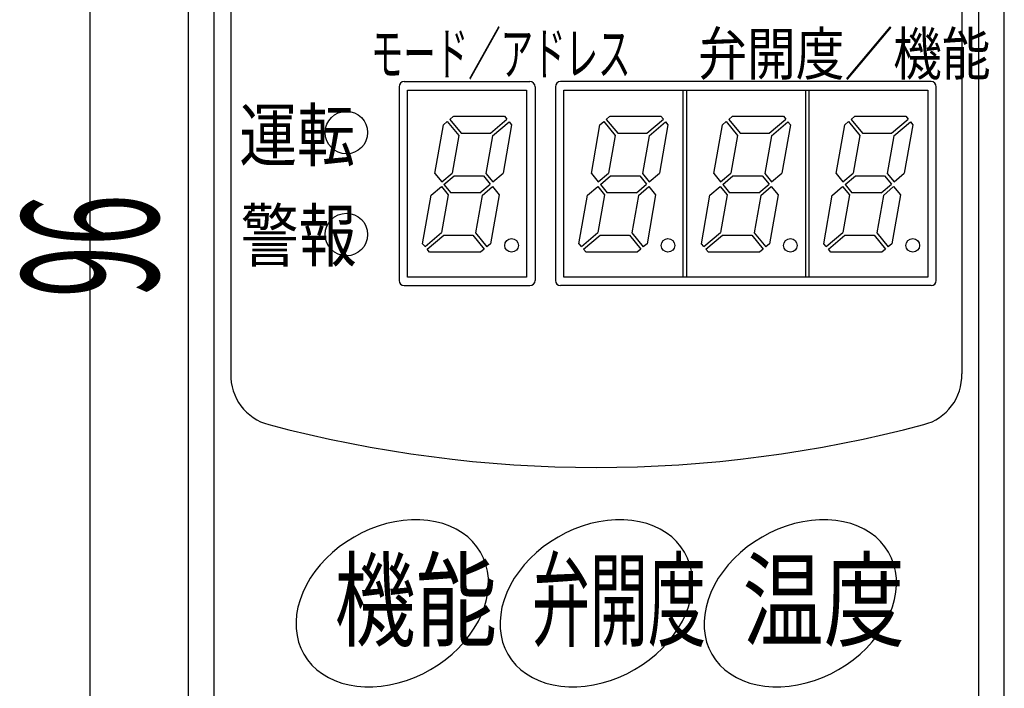
# Model space of a CAD drawing. Extents: x 80 to 482, y 0 to 324.
# Drawn here: x 80 to 138, y 234 to 274 of the extents above; entities that cross this region are included whole.
import ezdxf

# ---------------------------------------------------------------- set-up
doc = ezdxf.new("R2010")
doc.units = 0
doc.header["$LTSCALE"] = 0.5
doc.layers.add('12', color=7, linetype='CONTINUOUS')
doc.styles.add('KANJI', font='TXT', dxfattribs={"bigfont": 'BIGFONT'})
doc.dimstyles.get("Standard").update_dxf_attribs({"dimtxt": 2.5, "dimasz": 2.5, "dimexe": 1.25, "dimexo": 0.625, "dimtad": 1, "dimcen": 2.5, "dimazin": 3, "dimtfac": 1, "dimtmove": 0, "dimatfit": 3})

# ---------------------------------------------------------------- blocks, each defined once
blk = doc.blocks.new('*D3')
at = {"layer": '12', "color": 7, "linetype": 'CONTINUOUS'}
for p, q in [((84.314723, 309.433072), (82.24417, 301.705665)), ((84.314723, 213.433072), (84.314723, 309.433072)), ((84.314723, 309.433072), (86.385275, 301.705665)), ((84.314723, 307.50122), (83.279447, 303.637517)), ((84.314723, 307.50122), (85.349999, 303.637517)), ((85.349999, 303.637517), (83.279447, 303.637517)), ((86.385275, 301.705665), (82.24417, 301.705665)), ((84.314723, 213.433072), (82.24417, 221.160478)), ((82.24417, 221.160478), (86.385275, 221.160478)), ((84.314723, 213.433072), (86.385275, 221.160478)), ((84.314723, 215.364924), (83.279447, 219.228627)), ((83.279447, 219.228627), (85.349999, 219.228627)), ((84.314723, 215.364924), (85.349999, 219.228627))]:
    blk.add_line(p, q, dxfattribs=at)
at = {"layer": '12', "color": 7, "linetype": 'CONTINUOUS', "style": 'KANJI', "width": 0.5}
blk.add_text('96', height=8, rotation=90, dxfattribs=at).set_placement((88.314723, 257.433072))

msp = doc.modelspace()

# ---------------------------------------------------------------- linework, layer by layer
at = {"layer": '12', "color": 7, "linetype": 'CONTINUOUS'}
for p, q in [((90.089722, 308.433072), (90.089722, 214.433072)), ((138.089722, 214.433072), (138.089722, 308.433072)), ((91.589722, 307.933072), (91.589722, 214.933072)), ((136.589722, 214.933072), (136.589722, 307.933072)), ((92.589722, 295.433072), (92.589722, 252.933072)), ((135.589722, 295.433072), (135.589722, 252.933072)), ((102.789722, 270.133072), (110.189722, 270.133072)), ((133.789722, 270.133072), (111.989722, 270.133072)), ((102.489722, 269.833072), (102.489722, 258.433072)), ((102.989722, 258.633072), (102.989722, 269.633072)), ((102.989722, 269.633072), (109.989722, 269.633072)), ((109.989722, 269.633072), (109.989722, 258.633072)), ((110.489722, 269.833072), (110.489722, 258.433072)), ((111.689722, 269.833072), (111.689722, 258.433072)), ((112.189722, 258.633072), (112.189722, 269.633072)), ((112.189722, 269.633072), (133.589722, 269.633072)), ((119.189722, 269.633072), (119.189722, 258.633072)), ((119.389722, 269.633072), (119.389722, 258.633072)), ((126.389722, 269.633072), (126.389722, 258.633072)), ((126.589722, 269.633072), (126.589722, 258.633072)), ((133.589722, 269.633072), (133.589722, 258.633072)), ((134.089722, 258.433072), (134.089722, 269.833072)), ((104.600233, 264.722805), (105.106707, 267.592146)), ((105.106707, 267.592146), (105.324429, 267.777515)), ((105.324429, 267.777515), (105.995451, 266.96118)), ((105.476734, 267.907188), (105.695031, 268.093046)), ((105.476734, 267.907188), (106.147429, 267.091251)), ((105.701305, 268.093047), (108.695032, 268.093047)), ((107.863394, 267.091252), (108.837079, 267.920216)), ((107.991269, 266.937455), (108.964088, 267.765681)), ((109.10671, 267.59215), (108.605258, 264.748273)), ((108.695032, 268.093047), (108.837079, 267.920216)), ((108.964088, 267.765681), (109.10671, 267.59215)), ((113.800233, 264.722805), (114.306707, 267.592146)), ((114.306707, 267.592146), (114.524429, 267.777515)), ((114.524429, 267.777515), (115.195451, 266.96118)), ((114.676734, 267.907188), (114.895031, 268.093046)), ((114.676734, 267.907188), (115.347429, 267.091251)), ((114.901305, 268.093047), (117.895032, 268.093047)), ((117.063394, 267.091252), (118.037079, 267.920216)), ((117.191269, 266.937455), (118.164088, 267.765681)), ((118.30671, 267.59215), (117.805258, 264.748273)), ((117.895032, 268.093047), (118.037079, 267.920216)), ((118.164088, 267.765681), (118.30671, 267.59215)), ((121.000233, 264.722805), (121.506707, 267.592146)), ((121.506707, 267.592146), (121.724429, 267.777515)), ((121.724429, 267.777515), (122.395451, 266.96118)), ((121.876734, 267.907188), (122.095031, 268.093046)), ((121.876734, 267.907188), (122.547429, 267.091251)), ((122.101305, 268.093047), (125.095032, 268.093047)), ((124.263394, 267.091252), (125.237079, 267.920216)), ((124.391269, 266.937455), (125.364088, 267.765681)), ((125.50671, 267.59215), (125.005258, 264.748273)), ((125.095032, 268.093047), (125.237079, 267.920216)), ((125.364088, 267.765681), (125.50671, 267.59215)), ((128.200233, 264.722805), (128.706707, 267.592146)), ((128.706707, 267.592146), (128.924429, 267.777515)), ((128.924429, 267.777515), (129.595451, 266.96118)), ((129.076734, 267.907188), (129.295031, 268.093046)), ((129.076734, 267.907188), (129.747429, 267.091251)), ((129.301305, 268.093047), (132.295032, 268.093047)), ((131.463394, 267.091252), (132.437079, 267.920216)), ((131.591269, 266.937455), (132.564088, 267.765681)), ((132.70671, 267.59215), (132.205258, 264.748273)), ((132.295032, 268.093047), (132.437079, 267.920216)), ((132.564088, 267.765681), (132.70671, 267.59215)), ((106.147428, 267.091252), (107.865502, 267.091252)), ((115.347428, 267.091252), (117.065502, 267.091252)), ((122.547428, 267.091252), (124.265502, 267.091252)), ((129.747428, 267.091252), (131.465502, 267.091252)), ((105.995451, 266.96118), (105.605609, 264.750273)), ((107.991269, 266.937455), (107.601067, 264.724505)), ((115.195451, 266.96118), (114.805609, 264.750273)), ((117.191269, 266.937455), (116.801067, 264.724505)), ((122.395451, 266.96118), (122.005609, 264.750273)), ((124.391269, 266.937455), (124.001067, 264.724505)), ((129.595451, 266.96118), (129.205609, 264.750273)), ((131.591269, 266.937455), (131.201067, 264.724505)), ((104.600146, 264.723448), (105.001126, 264.235635)), ((105.001126, 264.235635), (105.60561, 264.750273)), ((107.601065, 264.724505), (108.002999, 264.235531)), ((108.002999, 264.235531), (108.605257, 264.748273)), ((113.800146, 264.723448), (114.201126, 264.235635)), ((114.201126, 264.235635), (114.80561, 264.750273)), ((116.801065, 264.724505), (117.202999, 264.235531)), ((117.202999, 264.235531), (117.805257, 264.748273)), ((121.000146, 264.723448), (121.401126, 264.235635)), ((121.401126, 264.235635), (122.00561, 264.750273)), ((124.001065, 264.724505), (124.402999, 264.235531)), ((124.402999, 264.235531), (125.005257, 264.748273)), ((128.200146, 264.723448), (128.601126, 264.235635)), ((128.601126, 264.235635), (129.20561, 264.750273)), ((131.201065, 264.724505), (131.602999, 264.235531)), ((131.602999, 264.235531), (132.205257, 264.748273)), ((105.128145, 264.08111), (105.729458, 264.593048)), ((105.729458, 264.593048), (107.450227, 264.593048)), ((107.248351, 263.593048), (107.850691, 264.105861)), ((107.450227, 264.593048), (107.850908, 264.105597)), ((114.328145, 264.08111), (114.929458, 264.593048)), ((114.929458, 264.593048), (116.650227, 264.593048)), ((116.448351, 263.593048), (117.050691, 264.105861)), ((116.650227, 264.593048), (117.050908, 264.105597)), ((121.528145, 264.08111), (122.129458, 264.593048)), ((122.129458, 264.593048), (123.850227, 264.593048)), ((123.648351, 263.593048), (124.250691, 264.105861)), ((123.850227, 264.593048), (124.250908, 264.105597)), ((128.728145, 264.08111), (129.329458, 264.593048)), ((129.329458, 264.593048), (131.050227, 264.593048)), ((130.848351, 263.593048), (131.450691, 264.105861)), ((131.050227, 264.593048), (131.450908, 264.105597)), ((104.374477, 263.439461), (104.975837, 263.95144)), ((104.975837, 263.95144), (105.3784, 263.4617)), ((105.127943, 264.081355), (105.529329, 263.593048)), ((107.248351, 263.593048), (105.529329, 263.593048)), ((107.374119, 263.437457), (107.97771, 263.951335)), ((107.97771, 263.951335), (108.378716, 263.463491)), ((113.574477, 263.439461), (114.175837, 263.95144)), ((114.175837, 263.95144), (114.5784, 263.4617)), ((114.327943, 264.081355), (114.729329, 263.593048)), ((116.448351, 263.593048), (114.729329, 263.593048)), ((116.574119, 263.437457), (117.17771, 263.951335)), ((117.17771, 263.951335), (117.578716, 263.463491)), ((120.774477, 263.439461), (121.375837, 263.95144)), ((121.375837, 263.95144), (121.7784, 263.4617)), ((121.527943, 264.081355), (121.929329, 263.593048)), ((123.648351, 263.593048), (121.929329, 263.593048)), ((123.774119, 263.437457), (124.37771, 263.951335)), ((124.37771, 263.951335), (124.778716, 263.463491)), ((127.974477, 263.439461), (128.575837, 263.95144)), ((128.575837, 263.95144), (128.9784, 263.4617)), ((128.727943, 264.081355), (129.129329, 263.593048)), ((130.848351, 263.593048), (129.129329, 263.593048)), ((130.974119, 263.437457), (131.57771, 263.951335)), ((131.57771, 263.951335), (131.978716, 263.463491)), ((103.871088, 260.594236), (104.373342, 263.439662)), ((105.378401, 263.461701), (104.988467, 261.250276)), ((107.374126, 263.437462), (106.984014, 261.225027)), ((108.378716, 263.463491), (107.872738, 260.593945)), ((113.071088, 260.594236), (113.573342, 263.439662)), ((114.578401, 263.461701), (114.188467, 261.250276)), ((116.574126, 263.437462), (116.184014, 261.225027)), ((117.578716, 263.463491), (117.072738, 260.593945)), ((120.271088, 260.594236), (120.773342, 263.439662)), ((121.778401, 263.461701), (121.388467, 261.250276)), ((123.774126, 263.437462), (123.384014, 261.225027)), ((124.778716, 263.463491), (124.272738, 260.593945)), ((127.471088, 260.594236), (127.973342, 263.439662)), ((128.978401, 263.461701), (128.588467, 261.250276)), ((130.974126, 263.437462), (130.584014, 261.225027)), ((131.978716, 263.463491), (131.472738, 260.593945)), ((104.014687, 260.421231), (104.988467, 261.250276)), ((106.984013, 261.225029), (107.655083, 260.408636)), ((113.214687, 260.421231), (114.188467, 261.250276)), ((116.184013, 261.225029), (116.855083, 260.408636)), ((120.414687, 260.421231), (121.388467, 261.250276)), ((123.384013, 261.225029), (124.055083, 260.408636)), ((127.614687, 260.421231), (128.588467, 261.250276)), ((130.584013, 261.225029), (131.255083, 260.408636)), ((104.141696, 260.266697), (105.112312, 261.093048)), ((105.112312, 261.093048), (106.833605, 261.093048)), ((106.833605, 261.093048), (107.502778, 260.278963)), ((113.341696, 260.266697), (114.312312, 261.093048)), ((114.312312, 261.093048), (116.033605, 261.093048)), ((116.033605, 261.093048), (116.702778, 260.278963)), ((120.541696, 260.266697), (121.512312, 261.093048)), ((121.512312, 261.093048), (123.233605, 261.093048)), ((123.233605, 261.093048), (123.902778, 260.278963)), ((127.741696, 260.266697), (128.712312, 261.093048)), ((128.712312, 261.093048), (130.433605, 261.093048)), ((130.433605, 261.093048), (131.102778, 260.278963)), ((104.014687, 260.421231), (103.872737, 260.593946)), ((104.284415, 260.093048), (104.141696, 260.266697)), ((107.284415, 260.093048), (104.284415, 260.093048)), ((107.502778, 260.278963), (107.284414, 260.093048)), ((107.872738, 260.593947), (107.655084, 260.408636)), ((113.214687, 260.421231), (113.072737, 260.593946)), ((113.484415, 260.093048), (113.341696, 260.266697)), ((116.484415, 260.093048), (113.484415, 260.093048)), ((116.702778, 260.278963), (116.484414, 260.093048)), ((117.072738, 260.593947), (116.855084, 260.408636)), ((120.414687, 260.421231), (120.272737, 260.593946)), ((120.684415, 260.093048), (120.541696, 260.266697)), ((123.684415, 260.093048), (120.684415, 260.093048)), ((123.902778, 260.278963), (123.684414, 260.093048)), ((124.272738, 260.593947), (124.055084, 260.408636)), ((127.614687, 260.421231), (127.472737, 260.593946)), ((127.884415, 260.093048), (127.741696, 260.266697)), ((130.884415, 260.093048), (127.884415, 260.093048)), ((131.102778, 260.278963), (130.884414, 260.093048)), ((131.472738, 260.593947), (131.255084, 260.408636)), ((109.989722, 258.633072), (102.989722, 258.633072)), ((133.589722, 258.633072), (112.189722, 258.633072)), ((102.789722, 258.133072), (110.189722, 258.133072)), ((133.789722, 258.133072), (111.989722, 258.133072)), ((101.261253, 243.973853), (100.776207, 243.791925)), ((101.752603, 244.121222), (101.261253, 243.973853)), ((102.246519, 244.232912), (101.752603, 244.121222)), ((102.739241, 244.308072), (102.246519, 244.232912)), ((103.227021, 244.346131), (102.739241, 244.308072)), ((103.706145, 244.346798), (103.227021, 244.346131)), ((104.172967, 244.310068), (103.706145, 244.346798)), ((104.623934, 244.236222), (104.172967, 244.310068)), ((105.055614, 244.125821), (104.623934, 244.236222)), ((105.464722, 243.979705), (105.055614, 244.125821)), ((105.848145, 243.798987), (105.464722, 243.979705)), ((113.261253, 243.973853), (112.776207, 243.791925)), ((113.752603, 244.121222), (113.261253, 243.973853)), ((114.246519, 244.232912), (113.752603, 244.121222)), ((114.739241, 244.308072), (114.246519, 244.232912)), ((115.227021, 244.346131), (114.739241, 244.308072)), ((115.706145, 244.346798), (115.227021, 244.346131)), ((116.172967, 244.310068), (115.706145, 244.346798)), ((116.623934, 244.236222), (116.172967, 244.310068)), ((117.055614, 244.125821), (116.623934, 244.236222)), ((117.464722, 243.979705), (117.055614, 244.125821)), ((117.848145, 243.798987), (117.464722, 243.979705)), ((125.261253, 243.973853), (124.776207, 243.791925)), ((125.752603, 244.121222), (125.261253, 243.973853)), ((126.246519, 244.232912), (125.752603, 244.121222)), ((126.739241, 244.308072), (126.246519, 244.232912)), ((127.227021, 244.346131), (126.739241, 244.308072)), ((127.706145, 244.346798), (127.227021, 244.346131)), ((128.172967, 244.310068), (127.706145, 244.346798)), ((128.623934, 244.236222), (128.172967, 244.310068)), ((129.055614, 244.125821), (128.623934, 244.236222)), ((129.464722, 243.979705), (129.055614, 244.125821)), ((129.848145, 243.798987), (129.464722, 243.979705)), ((99.839723, 243.330187), (99.39541, 243.05389)), ((100.301159, 243.576824), (99.839723, 243.330187)), ((100.776207, 243.791925), (100.301159, 243.576824)), ((106.202963, 243.585041), (105.848145, 243.798987)), ((106.526477, 243.339497), (106.202963, 243.585041)), ((106.816225, 243.064222), (106.526477, 243.339497)), ((111.839723, 243.330187), (111.39541, 243.05389)), ((112.301159, 243.576824), (111.839723, 243.330187)), ((112.776207, 243.791925), (112.301159, 243.576824)), ((118.202963, 243.585041), (117.848145, 243.798987)), ((118.526477, 243.339497), (118.202963, 243.585041)), ((118.816225, 243.064222), (118.526477, 243.339497)), ((123.839723, 243.330187), (123.39541, 243.05389)), ((124.301159, 243.576824), (123.839723, 243.330187)), ((124.776207, 243.791925), (124.301159, 243.576824)), ((130.202963, 243.585041), (129.848145, 243.798987)), ((130.526477, 243.339497), (130.202963, 243.585041)), ((130.816225, 243.064222), (130.526477, 243.339497)), ((98.971603, 242.750036), (98.571526, 242.420939)), ((99.39541, 243.05389), (98.971603, 242.750036)), ((107.070001, 242.761312), (106.816225, 243.064222)), ((107.285875, 242.433072), (107.070001, 242.761312)), ((110.971603, 242.750036), (110.571526, 242.420939)), ((111.39541, 243.05389), (110.971603, 242.750036)), ((119.070001, 242.761312), (118.816225, 243.064222)), ((119.285875, 242.433072), (119.070001, 242.761312)), ((122.971603, 242.750036), (122.571526, 242.420939)), ((123.39541, 243.05389), (122.971603, 242.750036)), ((131.070001, 242.761312), (130.816225, 243.064222)), ((131.285875, 242.433072), (131.070001, 242.761312)), ((98.571526, 242.420939), (98.198225, 242.069101)), ((107.462202, 242.082), (107.285875, 242.433072)), ((110.571526, 242.420939), (110.198225, 242.069101)), ((119.462202, 242.082), (119.285875, 242.433072)), ((122.571526, 242.420939), (122.198225, 242.069101)), ((131.462202, 242.082), (131.285875, 242.433072)), ((97.854541, 241.697203), (97.543089, 241.308072)), ((98.198225, 242.069101), (97.854541, 241.697203)), ((107.597642, 241.710768), (107.462202, 242.082)), ((107.691163, 241.322202), (107.597642, 241.710768)), ((109.854541, 241.697203), (109.543089, 241.308072)), ((110.198225, 242.069101), (109.854541, 241.697203)), ((119.597642, 241.710768), (119.462202, 242.082)), ((119.691163, 241.322202), (119.597642, 241.710768)), ((121.854541, 241.697203), (121.543089, 241.308072)), ((122.198225, 242.069101), (121.854541, 241.697203)), ((131.597642, 241.710768), (131.462202, 242.082)), ((131.691163, 241.322202), (131.597642, 241.710768)), ((97.543089, 241.308072), (97.26624, 240.904672)), ((107.742054, 240.919258), (107.691163, 241.322202)), ((109.543089, 241.308072), (109.26624, 240.904672)), ((119.742054, 240.919258), (119.691163, 241.322202)), ((121.543089, 241.308072), (121.26624, 240.904672)), ((131.742054, 240.919258), (131.691163, 241.322202)), ((97.0261, 240.490072), (96.824498, 240.067428)), ((97.26624, 240.904672), (97.0261, 240.490072)), ((107.714722, 240.082591), (107.749927, 240.505004)), ((107.749927, 240.505004), (107.742054, 240.919258)), ((109.0261, 240.490072), (108.824498, 240.067428)), ((109.26624, 240.904672), (109.0261, 240.490072)), ((119.714722, 240.082591), (119.749927, 240.505004)), ((119.749927, 240.505004), (119.742054, 240.919258)), ((121.0261, 240.490072), (120.824498, 240.067428)), ((121.26624, 240.904672), (121.0261, 240.490072)), ((131.714722, 240.082591), (131.749927, 240.505004)), ((131.749927, 240.505004), (131.742054, 240.919258)), ((96.824498, 240.067428), (96.662967, 239.639956)), ((107.636708, 239.655235), (107.714722, 240.082591)), ((108.824498, 240.067428), (108.662967, 239.639956)), ((119.636708, 239.655235), (119.714722, 240.082591)), ((120.824498, 240.067428), (120.662967, 239.639956)), ((131.636708, 239.655235), (131.714722, 240.082591)), ((96.542737, 239.210909), (96.464723, 238.783553)), ((96.662967, 239.639956), (96.542737, 239.210909)), ((107.354947, 238.798716), (107.516478, 239.226189)), ((107.516478, 239.226189), (107.636708, 239.655235)), ((108.542737, 239.210909), (108.464723, 238.783553)), ((108.662967, 239.639956), (108.542737, 239.210909)), ((119.354947, 238.798716), (119.516478, 239.226189)), ((119.516478, 239.226189), (119.636708, 239.655235)), ((120.542737, 239.210909), (120.464723, 238.783553)), ((120.662967, 239.639956), (120.542737, 239.210909)), ((131.354947, 238.798716), (131.516478, 239.226189)), ((131.516478, 239.226189), (131.636708, 239.655235)), ((96.464723, 238.783553), (96.429518, 238.361141)), ((107.153345, 238.376072), (107.354947, 238.798716)), ((108.464723, 238.783553), (108.429518, 238.361141)), ((119.153345, 238.376072), (119.354947, 238.798716)), ((120.464723, 238.783553), (120.429518, 238.361141)), ((131.153345, 238.376072), (131.354947, 238.798716)), ((96.429518, 238.361141), (96.437391, 237.946886)), ((106.913205, 237.961472), (107.153345, 238.376072)), ((108.429518, 238.361141), (108.437391, 237.946886)), ((118.913205, 237.961472), (119.153345, 238.376072)), ((120.429518, 238.361141), (120.437391, 237.946886)), ((130.913205, 237.961472), (131.153345, 238.376072)), ((96.437391, 237.946886), (96.488282, 237.543942)), ((96.488282, 237.543942), (96.581803, 237.155376)), ((106.324904, 237.168942), (106.636356, 237.558072)), ((106.636356, 237.558072), (106.913205, 237.961472)), ((108.437391, 237.946886), (108.488282, 237.543942)), ((108.488282, 237.543942), (108.581803, 237.155376)), ((118.324904, 237.168942), (118.636356, 237.558072)), ((118.636356, 237.558072), (118.913205, 237.961472)), ((120.437391, 237.946886), (120.488282, 237.543942)), ((120.488282, 237.543942), (120.581803, 237.155376)), ((130.324904, 237.168942), (130.636356, 237.558072)), ((130.636356, 237.558072), (130.913205, 237.961472)), ((96.581803, 237.155376), (96.717243, 236.784144)), ((105.98122, 236.797043), (106.324904, 237.168942)), ((108.581803, 237.155376), (108.717243, 236.784144)), ((117.98122, 236.797043), (118.324904, 237.168942)), ((120.581803, 237.155376), (120.717243, 236.784144)), ((129.98122, 236.797043), (130.324904, 237.168942)), ((96.717243, 236.784144), (96.89357, 236.433072)), ((96.89357, 236.433072), (97.109444, 236.104832)), ((105.207842, 236.116108), (105.607919, 236.445206)), ((105.607919, 236.445206), (105.98122, 236.797043)), ((108.717243, 236.784144), (108.89357, 236.433072)), ((108.89357, 236.433072), (109.109444, 236.104832)), ((117.207842, 236.116108), (117.607919, 236.445206)), ((117.607919, 236.445206), (117.98122, 236.797043)), ((120.717243, 236.784144), (120.89357, 236.433072)), ((120.89357, 236.433072), (121.109444, 236.104832)), ((129.207842, 236.116108), (129.607919, 236.445206)), ((129.607919, 236.445206), (129.98122, 236.797043)), ((97.109444, 236.104832), (97.36322, 235.801922)), ((97.36322, 235.801922), (97.652968, 235.526648)), ((104.339723, 235.535958), (104.784035, 235.812255)), ((104.784035, 235.812255), (105.207842, 236.116108)), ((109.109444, 236.104832), (109.36322, 235.801922)), ((109.36322, 235.801922), (109.652968, 235.526648)), ((116.339723, 235.535958), (116.784035, 235.812255)), ((116.784035, 235.812255), (117.207842, 236.116108)), ((121.109444, 236.104832), (121.36322, 235.801922)), ((121.36322, 235.801922), (121.652968, 235.526648)), ((128.339723, 235.535958), (128.784035, 235.812255)), ((128.784035, 235.812255), (129.207842, 236.116108)), ((97.652968, 235.526648), (97.976482, 235.281103)), ((97.976482, 235.281103), (98.3313, 235.067157)), ((103.403238, 235.074219), (103.878286, 235.28932)), ((103.878286, 235.28932), (104.339723, 235.535958)), ((109.652968, 235.526648), (109.976482, 235.281103)), ((109.976482, 235.281103), (110.3313, 235.067157)), ((115.403238, 235.074219), (115.878286, 235.28932)), ((115.878286, 235.28932), (116.339723, 235.535958)), ((121.652968, 235.526648), (121.976482, 235.281103)), ((121.976482, 235.281103), (122.3313, 235.067157)), ((127.403238, 235.074219), (127.878286, 235.28932)), ((127.878286, 235.28932), (128.339723, 235.535958)), ((98.3313, 235.067157), (98.714723, 234.886439)), ((98.714723, 234.886439), (99.123831, 234.740323)), ((99.123831, 234.740323), (99.555511, 234.629922)), ((99.555511, 234.629922), (100.006478, 234.556076)), ((101.440204, 234.558072), (101.932926, 234.633232)), ((101.932926, 234.633232), (102.426842, 234.744922)), ((102.426842, 234.744922), (102.918193, 234.892292)), ((102.918193, 234.892292), (103.403238, 235.074219)), ((110.3313, 235.067157), (110.714723, 234.886439)), ((110.714723, 234.886439), (111.123831, 234.740323)), ((111.123831, 234.740323), (111.555511, 234.629922)), ((111.555511, 234.629922), (112.006478, 234.556076)), ((113.440204, 234.558072), (113.932926, 234.633232)), ((113.932926, 234.633232), (114.426842, 234.744922)), ((114.426842, 234.744922), (114.918193, 234.892292)), ((114.918193, 234.892292), (115.403238, 235.074219)), ((122.3313, 235.067157), (122.714723, 234.886439)), ((122.714723, 234.886439), (123.123831, 234.740323)), ((123.123831, 234.740323), (123.555511, 234.629922)), ((123.555511, 234.629922), (124.006478, 234.556076)), ((125.440204, 234.558072), (125.932926, 234.633232)), ((125.932926, 234.633232), (126.426842, 234.744922)), ((126.426842, 234.744922), (126.918193, 234.892292)), ((126.918193, 234.892292), (127.403238, 235.074219)), ((100.006478, 234.556076), (100.4733, 234.519347)), ((100.4733, 234.519347), (100.952424, 234.520014)), ((100.952424, 234.520014), (101.440204, 234.558072)), ((112.006478, 234.556076), (112.4733, 234.519347)), ((112.4733, 234.519347), (112.952424, 234.520014)), ((112.952424, 234.520014), (113.440204, 234.558072)), ((124.006478, 234.556076), (124.4733, 234.519347)), ((124.4733, 234.519347), (124.952424, 234.520014)), ((124.952424, 234.520014), (125.440204, 234.558072))]:
    msp.add_line(p, q, dxfattribs=at)
for centre, radius in [((99.389722, 267.133072), 1.25), ((99.389722, 261.133072), 1.25), ((109.106551, 260.493048), 0.4), ((118.306551, 260.493048), 0.4), ((125.506551, 260.493048), 0.4), ((132.706551, 260.493048), 0.4)]:
    msp.add_circle(centre, radius, dxfattribs=at)
for centre, radius, start, end in [((102.789722, 269.833072), 0.3, 90, 180), ((110.189722, 269.833072), 0.3, 0, 90), ((111.989722, 269.833072), 0.3, 90, 180), ((133.789722, 269.833072), 0.3, 0, 90), ((102.789722, 258.433072), 0.3, 180, -90), ((110.189722, 258.433072), 0.3, -90, 0), ((111.989722, 258.433072), 0.3, 180, -90), ((133.789722, 258.433072), 0.3, -90, 0), ((95.588496, 252.847317), 3, 178.361973, -104.761102), ((132.588496, 252.847317), 3, -75.238898, 1.638027), ((114.088496, 322.433072), 75, -104.883121, -75.116879)]:
    msp.add_arc(centre, radius, start, end, dxfattribs=at)

# ---------------------------------------------------------------- texts
at = {"layer": '12', "color": 7, "linetype": 'CONTINUOUS', "style": 'KANJI'}
for s, height, width, p in [('モード／アドレス', 2.5, 0.56, (100.825112, 270.530478)), ('弁開度／機能', 2.5, 0.84, (120.089722, 270.515096)), ('運転', 3, 0.833333, (93.083309, 265.474352)), ('警報', 3, 0.833333, (93.174461, 259.578138)), ('機能', 4.5, 0.777778, (98.690834, 237.367899)), ('弁開度', 4.5, 0.555556, (110.308179, 237.367899)), ('温度', 4.5, 0.777778, (122.690834, 237.367899))]:
    msp.add_text(s, height=height, dxfattribs=dict(at, width=width)).set_placement(p)

# ---------------------------------------------------------------- dimensions: what is measured, and where the dimension line sits
at = {"layer": '12', "color": 7, "linetype": 'CONTINUOUS'}
dim = msp.add_linear_dim(base=(84.314723, 213.433072), p1=(84.314723, 213.433072), p2=(84.314723, 309.433072), angle=90, text='96', dimstyle='Standard', dxfattribs=at)
dim.commit()
dim.dimension.update_dxf_attribs({"geometry": '*D3', "text_midpoint": (88.314723, 261.433072)})

doc.saveas('drawing.dxf')
